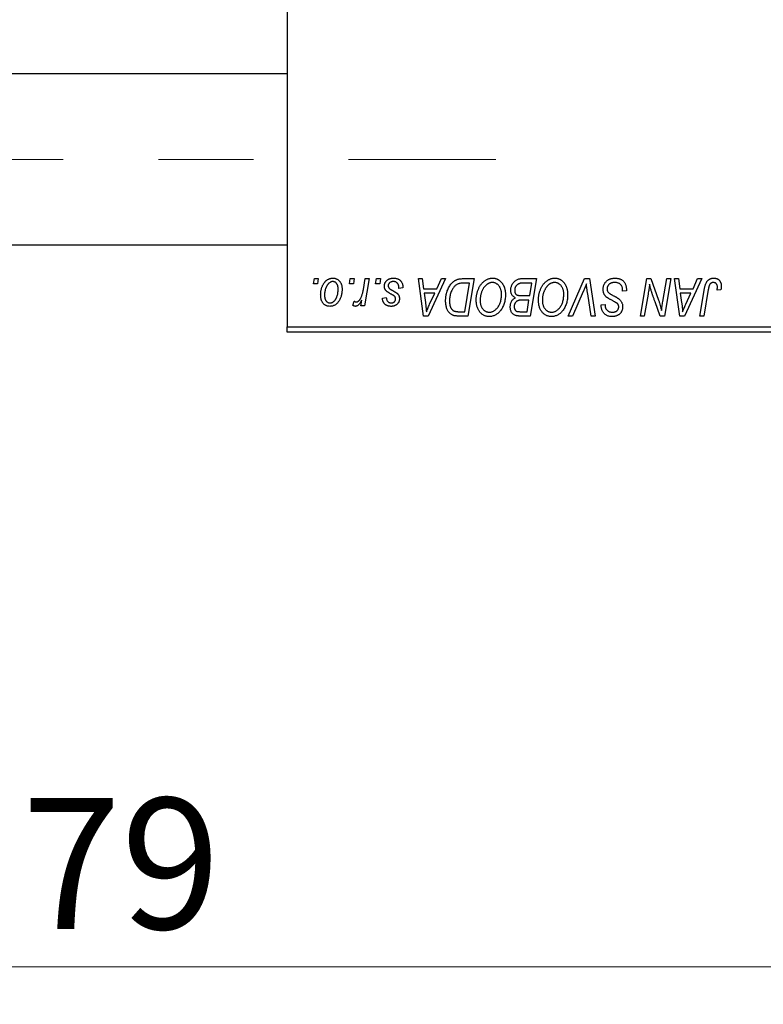
# Model space of a CAD drawing. Units: millimetres. Extents: x 15 to 415, y 5 to 292.
# Drawn here: x 106 to 126, y 170 to 197 of the extents above; entities that cross this region are included whole.
import ezdxf

# ---------------------------------------------------------------- set-up
doc = ezdxf.new("R2010")
doc.units = ezdxf.units.MM
doc.linetypes.add('CENTERX2', pattern=[20.32, 12.7, -2.54, 2.54, -2.54])
doc.styles.add('SLDTEXTSTYLE0', font='TXT', dxfattribs={"width": 0.75})
doc.dimstyles.new('SLDDIMSTYLE1', dxfattribs={"dimtxt": 3.5, "dimasz": 3.302, "dimexe": 0, "dimexo": 0.0625, "dimgap": 0.875, "dimtad": 1, "dimdec": 0, "dimlfac": 3.5, "dimrnd": 1e-09, "dimzin": 12, "dimdsep": 46, "dimtxsty": 'SLDTEXTSTYLE0', "dimsah": 1, "dimcen": 0.09, "dimadec": 0, "dimazin": 3, "dimtfac": 1, "dimtdec": 0, "dimtofl": 0, "dimtmove": 0, "dimatfit": 3, "dimfxl": 1, "dimfrac": 2, "dimtolj": 1, "dimtzin": 12, "dimarcsym": 0})

# ---------------------------------------------------------------- blocks, each defined once
blk = doc.blocks.new('_D_2')
at = {"color": 7, "linetype": 'Continuous', "lineweight": 0}
for p, q in [((81.654, 187.346), (81.654, 170.381)), ((132.797, 187.346), (132.797, 170.381)), ((132.797, 171.381), (81.654, 171.381))]:
    blk.add_line(p, q, dxfattribs=at)
at = {"color": 7, "linetype": 'Continuous', "lineweight": 18}
for points in [[(81.654, 171.381), (84.956, 170.873), (84.956, 171.889)], [(132.797, 171.381), (129.495, 171.889), (129.495, 170.873)]]:
    blk.add_solid(points, dxfattribs=at)
at = {"color": 7, "linetype": 'Continuous', "lineweight": 18, "insert": (103.347, 175.893), "char_height": 3.5, "attachment_point": 1, "style": 'SLDTEXTSTYLE0'}
blk.add_mtext('179', dxfattribs=at)

msp = doc.modelspace()

# ---------------------------------------------------------------- linework, layer by layer
at = {"color": 7, "linetype": 'Continuous', "lineweight": 25}
for p, q in [((113.083, 221.06), (113.083, 188.489)), ((113.083, 195.246), (94.226, 195.246)), ((94.226, 190.674), (113.083, 190.674)), ((113.786, 189.631), (113.81, 189.774)), ((113.81, 189.774), (113.914, 189.774)), ((113.914, 189.774), (113.892, 189.631)), ((114.747, 189.631), (114.771, 189.774)), ((114.771, 189.774), (114.875, 189.774)), ((114.875, 189.774), (114.853, 189.631)), ((115.119, 189.483), (115.172, 189.774)), ((115.277, 189.774), (115.154, 189.047)), ((115.172, 189.774), (115.277, 189.774)), ((115.448, 189.631), (115.472, 189.774)), ((115.472, 189.774), (115.576, 189.774)), ((115.576, 189.774), (115.555, 189.631)), ((116.589, 189.774), (116.693, 189.774)), ((116.726, 188.774), (116.589, 189.774)), ((116.693, 189.774), (116.727, 189.502)), ((117.317, 189.774), (116.853, 188.774)), ((117.082, 189.502), (117.205, 189.774)), ((117.205, 189.774), (117.317, 189.774)), ((117.787, 189.774), (118.083, 189.774)), ((118.083, 189.774), (117.914, 188.774)), ((119.345, 189.774), (119.745, 189.774)), ((119.745, 189.774), (119.576, 188.774)), ((120.59, 188.774), (121.027, 189.774)), ((121.027, 189.774), (121.159, 189.774)), ((121.159, 189.774), (121.312, 188.774)), ((122.518, 188.774), (122.688, 189.774)), ((122.688, 189.774), (122.797, 189.774)), ((122.797, 189.774), (123.005, 189.199)), ((123.118, 189.164), (123.224, 189.774)), ((123.33, 189.774), (123.159, 188.774)), ((123.224, 189.774), (123.33, 189.774)), ((123.433, 189.774), (123.537, 189.774)), ((123.57, 188.774), (123.433, 189.774)), ((123.537, 189.774), (123.571, 189.502)), ((124.161, 189.774), (123.697, 188.774)), ((123.926, 189.502), (124.049, 189.774)), ((124.049, 189.774), (124.161, 189.774)), ((113.892, 189.631), (113.786, 189.631)), ((114.853, 189.631), (114.747, 189.631)), ((115.555, 189.631), (115.448, 189.631)), ((116.174, 189.528), (116.07, 189.515)), ((116.174, 189.541), (116.174, 189.528)), ((116.727, 189.502), (117.082, 189.502)), ((117.958, 189.657), (117.824, 189.657)), ((117.828, 188.891), (117.958, 189.657)), ((119.62, 189.657), (119.425, 189.657)), ((119.563, 189.32), (119.62, 189.657)), ((122.044, 189.437), (122.045, 189.469)), ((123.571, 189.502), (123.926, 189.502)), ((124.107, 188.774), (124.231, 189.507)), ((124.332, 189.482), (124.213, 188.774)), ((124.671, 189.476), (124.567, 189.463)), ((115.049, 189.047), (115.075, 189.197)), ((115.628, 189.255), (115.732, 189.268)), ((116.741, 189.385), (116.777, 189.133)), ((117.025, 189.385), (116.741, 189.385)), ((116.887, 189.088), (117.025, 189.385)), ((119.343, 189.32), (119.563, 189.32)), ((119.543, 189.203), (119.374, 189.203)), ((119.491, 188.891), (119.543, 189.203)), ((120.992, 189.428), (120.702, 188.774)), ((121.207, 188.774), (121.111, 189.37)), ((122.148, 189.449), (122.044, 189.437)), ((122.726, 189.36), (122.624, 188.774)), ((123.585, 189.385), (123.621, 189.133)), ((123.869, 189.385), (123.585, 189.385)), ((123.731, 189.088), (123.869, 189.385)), ((114.836, 189.06), (114.877, 189.174)), ((115.154, 189.047), (115.049, 189.047)), ((121.472, 189.073), (121.576, 189.083)), ((121.472, 189.051), (121.472, 189.073)), ((121.576, 189.083), (121.576, 189.06)), ((123.049, 188.774), (122.913, 189.151)), ((116.853, 188.774), (116.726, 188.774)), ((117.914, 188.774), (117.665, 188.774)), ((117.677, 188.891), (117.828, 188.891)), ((119.313, 188.891), (119.491, 188.891)), ((119.576, 188.774), (119.32, 188.774)), ((120.702, 188.774), (120.59, 188.774)), ((121.312, 188.774), (121.207, 188.774)), ((122.624, 188.774), (122.518, 188.774)), ((123.159, 188.774), (123.049, 188.774)), ((123.697, 188.774), (123.57, 188.774)), ((124.213, 188.774), (124.107, 188.774)), ((113.083, 188.489), (132.797, 188.489)), ((113.083, 188.346), (113.083, 188.489)), ((132.797, 188.346), (113.083, 188.346))]:
    msp.add_line(p, q, dxfattribs=at)
at = {"color": 7, "linetype": 'CENTERX2', "lineweight": 18}
msp.add_line((74.083, 192.96), (118.654, 192.96), dxfattribs=at)
at = {"color": 7, "linetype": 'Continuous', "lineweight": 25}
for points, knots in [([(113.979, 189.338), (113.979, 189.349), (113.98, 189.371), (113.981, 189.403), (113.985, 189.434), (113.99, 189.464), (113.997, 189.494), (114.005, 189.522), (114.014, 189.55), (114.025, 189.577), (114.037, 189.602), (114.05, 189.626), (114.064, 189.648), (114.079, 189.669), (114.095, 189.688), (114.111, 189.705), (114.128, 189.721), (114.147, 189.735), (114.165, 189.747), (114.184, 189.758), (114.204, 189.767), (114.223, 189.774), (114.243, 189.78), (114.263, 189.784), (114.283, 189.787), (114.296, 189.787), (114.303, 189.787)], [0, 0, 0, 0, 0.053887, 0.10621, 0.157124, 0.207438, 0.256513, 0.304544, 0.3521, 0.399235, 0.445357, 0.489432, 0.532172, 0.573359, 0.613262, 0.652067, 0.689972, 0.727452, 0.763934, 0.799438, 0.833881, 0.867766, 0.900909, 0.933965, 0.966924, 1, 1, 1, 1]), ([(114.303, 189.787), (114.312, 189.787), (114.329, 189.787), (114.354, 189.783), (114.378, 189.777), (114.401, 189.768), (114.423, 189.757), (114.444, 189.744), (114.463, 189.728), (114.481, 189.71), (114.497, 189.69), (114.511, 189.667), (114.524, 189.643), (114.533, 189.618), (114.541, 189.59), (114.546, 189.561), (114.55, 189.53), (114.55, 189.508), (114.55, 189.498)], [0, 0, 0, 0, 0.061665, 0.120569, 0.178262, 0.235385, 0.291755, 0.34827, 0.406514, 0.466491, 0.52747, 0.588852, 0.650942, 0.715444, 0.781773, 0.85073, 0.923674, 1, 1, 1, 1]), ([(115.68, 189.577), (115.68, 189.584), (115.681, 189.598), (115.684, 189.618), (115.689, 189.638), (115.696, 189.657), (115.705, 189.676), (115.717, 189.693), (115.73, 189.71), (115.745, 189.726), (115.762, 189.74), (115.781, 189.753), (115.801, 189.763), (115.823, 189.772), (115.846, 189.779), (115.871, 189.784), (115.898, 189.787), (115.916, 189.787), (115.926, 189.787)], [0, 0, 0, 0, 0.058852, 0.116018, 0.1721, 0.227732, 0.284067, 0.34122, 0.399802, 0.460384, 0.522324, 0.584436, 0.647043, 0.712334, 0.779316, 0.848929, 0.922688, 1, 1, 1, 1]), ([(115.926, 189.787), (115.935, 189.787), (115.953, 189.787), (115.98, 189.784), (116.005, 189.779), (116.029, 189.772), (116.051, 189.763), (116.072, 189.751), (116.091, 189.738), (116.108, 189.723), (116.123, 189.706), (116.137, 189.687), (116.148, 189.667), (116.158, 189.645), (116.165, 189.621), (116.17, 189.596), (116.173, 189.569), (116.174, 189.55), (116.174, 189.541)], [0, 0, 0, 0, 0.071079, 0.13897, 0.203112, 0.264885, 0.325148, 0.383471, 0.441163, 0.499092, 0.556603, 0.614764, 0.673335, 0.732854, 0.795263, 0.860009, 0.927899, 1, 1, 1, 1]), ([(117.317, 189.184), (117.317, 189.196), (117.317, 189.219), (117.319, 189.254), (117.323, 189.289), (117.327, 189.322), (117.334, 189.355), (117.342, 189.386), (117.35, 189.417), (117.364, 189.457), (117.384, 189.503), (117.41, 189.555), (117.439, 189.601), (117.466, 189.636), (117.489, 189.661), (117.506, 189.678), (117.524, 189.694), (117.543, 189.708), (117.563, 189.721), (117.583, 189.732), (117.604, 189.742), (117.619, 189.748), (117.626, 189.75)], [0, 0, 0, 0, 0.052452, 0.103815, 0.153847, 0.203251, 0.25154, 0.299114, 0.346, 0.392481, 0.482122, 0.566403, 0.646146, 0.722004, 0.758498, 0.794325, 0.82942, 0.864146, 0.898169, 0.931984, 0.966048, 1, 1, 1, 1]), ([(117.626, 189.75), (117.638, 189.754), (117.662, 189.762), (117.701, 189.769), (117.743, 189.774), (117.772, 189.774), (117.787, 189.774)], [0, 0, 0, 0, 0.224825, 0.465733, 0.72357, 1, 1, 1, 1]), ([(118.135, 189.207), (118.135, 189.22), (118.135, 189.248), (118.138, 189.289), (118.144, 189.328), (118.151, 189.367), (118.16, 189.405), (118.171, 189.442), (118.184, 189.478), (118.199, 189.512), (118.216, 189.545), (118.234, 189.576), (118.252, 189.605), (118.272, 189.632), (118.293, 189.657), (118.315, 189.68), (118.338, 189.7), (118.363, 189.718), (118.387, 189.735), (118.413, 189.749), (118.438, 189.761), (118.464, 189.77), (118.49, 189.778), (118.517, 189.783), (118.544, 189.787), (118.562, 189.787), (118.571, 189.787)], [0, 0, 0, 0, 0.0517953, 0.102706, 0.1523632, 0.2014102, 0.2497463, 0.2974554, 0.3448452, 0.392009, 0.4383223, 0.482904, 0.5259903, 0.5675157, 0.6078447, 0.6469628, 0.6854328, 0.7231188, 0.76018, 0.796023, 0.8308293, 0.8653587, 0.8990132, 0.9327973, 0.9663825, 1, 1, 1, 1]), ([(118.571, 189.787), (118.578, 189.787), (118.594, 189.787), (118.617, 189.785), (118.639, 189.78), (118.661, 189.775), (118.682, 189.768), (118.702, 189.759), (118.722, 189.749), (118.742, 189.737), (118.76, 189.724), (118.778, 189.709), (118.795, 189.692), (118.811, 189.674), (118.826, 189.654), (118.84, 189.633), (118.853, 189.61), (118.866, 189.586), (118.877, 189.56), (118.887, 189.533), (118.896, 189.506), (118.902, 189.477), (118.907, 189.448), (118.911, 189.418), (118.914, 189.386), (118.914, 189.365), (118.914, 189.355)], [0, 0, 0, 0, 0.037871, 0.075237, 0.11171, 0.148029, 0.183728, 0.219856, 0.256064, 0.292697, 0.329695, 0.367325, 0.405491, 0.444657, 0.485073, 0.526789, 0.569693, 0.61444, 0.660121, 0.706461, 0.752896, 0.800235, 0.848718, 0.897827, 0.948312, 1, 1, 1, 1]), ([(119.057, 189.463), (119.057, 189.477), (119.058, 189.505), (119.066, 189.546), (119.079, 189.585), (119.098, 189.623), (119.119, 189.658), (119.145, 189.689), (119.173, 189.715), (119.203, 189.737), (119.236, 189.753), (119.271, 189.766), (119.307, 189.773), (119.332, 189.774), (119.345, 189.774)], [0, 0, 0, 0, 0.088578, 0.176365, 0.264048, 0.353928, 0.442467, 0.526724, 0.607259, 0.686569, 0.765062, 0.842252, 0.920056, 1, 1, 1, 1]), ([(119.797, 189.207), (119.797, 189.22), (119.798, 189.248), (119.801, 189.289), (119.806, 189.328), (119.813, 189.367), (119.822, 189.405), (119.833, 189.442), (119.846, 189.478), (119.862, 189.512), (119.878, 189.545), (119.896, 189.576), (119.915, 189.605), (119.935, 189.632), (119.956, 189.657), (119.978, 189.68), (120.001, 189.7), (120.025, 189.718), (120.05, 189.735), (120.075, 189.749), (120.101, 189.761), (120.126, 189.77), (120.153, 189.778), (120.179, 189.783), (120.206, 189.787), (120.224, 189.787), (120.233, 189.787)], [0, 0, 0, 0, 0.0517953, 0.102706, 0.1523632, 0.2014102, 0.2497463, 0.2974554, 0.3448452, 0.392009, 0.4383223, 0.482904, 0.5259903, 0.5675157, 0.6078447, 0.6469628, 0.6854328, 0.7231188, 0.76018, 0.796023, 0.8308293, 0.8653587, 0.8990132, 0.9327973, 0.9663825, 1, 1, 1, 1]), ([(120.233, 189.787), (120.241, 189.787), (120.256, 189.787), (120.279, 189.785), (120.301, 189.78), (120.323, 189.775), (120.344, 189.768), (120.365, 189.759), (120.385, 189.749), (120.404, 189.737), (120.422, 189.724), (120.44, 189.709), (120.457, 189.692), (120.473, 189.674), (120.488, 189.654), (120.503, 189.633), (120.516, 189.61), (120.528, 189.586), (120.54, 189.56), (120.549, 189.533), (120.558, 189.506), (120.564, 189.477), (120.57, 189.448), (120.574, 189.418), (120.576, 189.386), (120.576, 189.365), (120.576, 189.355)], [0, 0, 0, 0, 0.037871, 0.075237, 0.11171, 0.148029, 0.183728, 0.219856, 0.256064, 0.292697, 0.329695, 0.367325, 0.405491, 0.444657, 0.485073, 0.526789, 0.569693, 0.61444, 0.660121, 0.706461, 0.752896, 0.800235, 0.848718, 0.897827, 0.948312, 1, 1, 1, 1]), ([(121.524, 189.493), (121.525, 189.504), (121.525, 189.524), (121.529, 189.554), (121.536, 189.582), (121.546, 189.609), (121.558, 189.635), (121.573, 189.659), (121.591, 189.682), (121.611, 189.704), (121.633, 189.723), (121.657, 189.741), (121.684, 189.755), (121.711, 189.767), (121.741, 189.776), (121.772, 189.782), (121.804, 189.787), (121.827, 189.787), (121.838, 189.787)], [0, 0, 0, 0, 0.064063, 0.126107, 0.186256, 0.245249, 0.304005, 0.363142, 0.423185, 0.484539, 0.546603, 0.607929, 0.669556, 0.731585, 0.795104, 0.860914, 0.928802, 1, 1, 1, 1]), ([(121.838, 189.787), (121.85, 189.787), (121.874, 189.787), (121.909, 189.783), (121.941, 189.776), (121.971, 189.767), (121.999, 189.756), (122.025, 189.742), (122.048, 189.725), (122.069, 189.706), (122.088, 189.684), (122.104, 189.659), (122.117, 189.631), (122.128, 189.6), (122.137, 189.566), (122.143, 189.53), (122.147, 189.49), (122.148, 189.463), (122.148, 189.449)], [0, 0, 0, 0, 0.069813, 0.135756, 0.198279, 0.257801, 0.314499, 0.369728, 0.423862, 0.477334, 0.531777, 0.587807, 0.646597, 0.708548, 0.77428, 0.844627, 0.919771, 1, 1, 1, 1]), ([(124.231, 189.507), (124.233, 189.52), (124.238, 189.543), (124.246, 189.577), (124.256, 189.609), (124.266, 189.637), (124.277, 189.663), (124.29, 189.686), (124.304, 189.706), (124.319, 189.724), (124.335, 189.739), (124.352, 189.752), (124.37, 189.763), (124.389, 189.772), (124.409, 189.779), (124.431, 189.784), (124.453, 189.787), (124.468, 189.787), (124.476, 189.787)], [0, 0, 0, 0, 0.091113, 0.17658, 0.255685, 0.329789, 0.398138, 0.462079, 0.521438, 0.576814, 0.630312, 0.682206, 0.733234, 0.78474, 0.836474, 0.889225, 0.943604, 1, 1, 1, 1]), ([(124.476, 189.787), (124.483, 189.787), (124.499, 189.787), (124.521, 189.784), (124.541, 189.78), (124.561, 189.774), (124.579, 189.766), (124.596, 189.756), (124.612, 189.745), (124.626, 189.732), (124.639, 189.717), (124.65, 189.701), (124.659, 189.682), (124.667, 189.662), (124.673, 189.641), (124.677, 189.618), (124.68, 189.593), (124.68, 189.576), (124.68, 189.567)], [0, 0, 0, 0, 0.06813, 0.132536, 0.194316, 0.253693, 0.311225, 0.367699, 0.424071, 0.480227, 0.536872, 0.594511, 0.653828, 0.716061, 0.781127, 0.84976, 0.922402, 1, 1, 1, 1]), ([(114.302, 189.696), (114.294, 189.696), (114.277, 189.695), (114.252, 189.687), (114.228, 189.674), (114.208, 189.66), (114.192, 189.646), (114.181, 189.634), (114.169, 189.62), (114.158, 189.604), (114.148, 189.587), (114.138, 189.568), (114.128, 189.547), (114.116, 189.518), (114.103, 189.48), (114.091, 189.433), (114.084, 189.386), (114.083, 189.354), (114.083, 189.338)], [0, 0, 0, 0, 0.053425, 0.109478, 0.169112, 0.234618, 0.269752, 0.306737, 0.345761, 0.387171, 0.431313, 0.477881, 0.527419, 0.57983, 0.686161, 0.791027, 0.895339, 1, 1, 1, 1]), ([(114.55, 189.498), (114.55, 189.482), (114.55, 189.45), (114.545, 189.404), (114.538, 189.36), (114.529, 189.318), (114.516, 189.278), (114.501, 189.239), (114.482, 189.203), (114.462, 189.168), (114.438, 189.137), (114.413, 189.109), (114.386, 189.086), (114.357, 189.067), (114.326, 189.052), (114.293, 189.042), (114.258, 189.035), (114.234, 189.034), (114.221, 189.034)], [0, 0, 0, 0, 0.075361, 0.148117, 0.218524, 0.286637, 0.35345, 0.41845, 0.482958, 0.546673, 0.608539, 0.667297, 0.723239, 0.777918, 0.831968, 0.886506, 0.942213, 1, 1, 1, 1]), ([(114.226, 189.125), (114.235, 189.125), (114.252, 189.126), (114.279, 189.134), (114.304, 189.147), (114.325, 189.161), (114.341, 189.175), (114.353, 189.187), (114.364, 189.201), (114.375, 189.216), (114.385, 189.234), (114.395, 189.252), (114.404, 189.272), (114.416, 189.302), (114.428, 189.34), (114.439, 189.387), (114.445, 189.436), (114.446, 189.47), (114.446, 189.486)], [0, 0, 0, 0, 0.056577, 0.114643, 0.175384, 0.24079, 0.275462, 0.31222, 0.350413, 0.390876, 0.43379, 0.479106, 0.526596, 0.57736, 0.681625, 0.785879, 0.892047, 1, 1, 1, 1]), ([(114.446, 189.486), (114.446, 189.495), (114.446, 189.511), (114.444, 189.535), (114.441, 189.557), (114.437, 189.577), (114.431, 189.596), (114.424, 189.614), (114.415, 189.629), (114.405, 189.643), (114.395, 189.656), (114.384, 189.667), (114.372, 189.676), (114.359, 189.683), (114.346, 189.689), (114.332, 189.693), (114.317, 189.696), (114.307, 189.696), (114.302, 189.696)], [0, 0, 0, 0, 0.088184, 0.17167, 0.249291, 0.322782, 0.392041, 0.457395, 0.519415, 0.579174, 0.636161, 0.690979, 0.74317, 0.794502, 0.844819, 0.895417, 0.947312, 1, 1, 1, 1]), ([(114.93, 189.151), (114.934, 189.151), (114.943, 189.152), (114.956, 189.155), (114.97, 189.161), (114.983, 189.169), (114.996, 189.18), (115.009, 189.192), (115.022, 189.207), (115.035, 189.225), (115.048, 189.245), (115.059, 189.269), (115.071, 189.296), (115.082, 189.327), (115.092, 189.361), (115.102, 189.399), (115.111, 189.44), (115.116, 189.469), (115.119, 189.483)], [0, 0, 0, 0, 0.032057, 0.065563, 0.1004, 0.138203, 0.179014, 0.223451, 0.271866, 0.324928, 0.383448, 0.448795, 0.520957, 0.601401, 0.688814, 0.784611, 0.888305, 1, 1, 1, 1]), ([(115.733, 189.445), (115.728, 189.449), (115.72, 189.458), (115.709, 189.473), (115.701, 189.488), (115.693, 189.505), (115.687, 189.521), (115.683, 189.539), (115.681, 189.558), (115.68, 189.57), (115.68, 189.577)], [0, 0, 0, 0, 0.127256, 0.25168, 0.373898, 0.494721, 0.617081, 0.741318, 0.869061, 1, 1, 1, 1]), ([(115.921, 189.696), (115.911, 189.696), (115.892, 189.695), (115.865, 189.689), (115.841, 189.68), (115.821, 189.666), (115.804, 189.649), (115.793, 189.63), (115.785, 189.608), (115.785, 189.593), (115.784, 189.585)], [0, 0, 0, 0, 0.151123, 0.288739, 0.416554, 0.539742, 0.656529, 0.769283, 0.881509, 1, 1, 1, 1]), ([(115.784, 189.585), (115.784, 189.579), (115.785, 189.568), (115.789, 189.551), (115.796, 189.536), (115.803, 189.526), (115.806, 189.521)], [0, 0, 0, 0, 0.251172, 0.496894, 0.743788, 1, 1, 1, 1]), ([(115.806, 189.521), (115.808, 189.519), (115.812, 189.514), (115.821, 189.506), (115.831, 189.498), (115.842, 189.49), (115.856, 189.481), (115.871, 189.472), (115.887, 189.462), (115.899, 189.456), (115.906, 189.453)], [0, 0, 0, 0, 0.080283, 0.171103, 0.276532, 0.393564, 0.524392, 0.668749, 0.827732, 1, 1, 1, 1]), ([(115.906, 189.453), (115.913, 189.449), (115.926, 189.442), (115.946, 189.431), (115.963, 189.421), (115.979, 189.412), (115.993, 189.403), (116.004, 189.395), (116.014, 189.388), (116.025, 189.379), (116.037, 189.368), (116.048, 189.354), (116.059, 189.338), (116.067, 189.321), (116.074, 189.302), (116.079, 189.283), (116.082, 189.262), (116.083, 189.248), (116.083, 189.241)], [0, 0, 0, 0, 0.081881, 0.157335, 0.225441, 0.287158, 0.342152, 0.390244, 0.432081, 0.467328, 0.530587, 0.593669, 0.657793, 0.72303, 0.789229, 0.856822, 0.926983, 1, 1, 1, 1]), ([(116.07, 189.515), (116.07, 189.522), (116.07, 189.536), (116.068, 189.557), (116.065, 189.576), (116.061, 189.594), (116.055, 189.611), (116.048, 189.626), (116.04, 189.639), (116.031, 189.651), (116.02, 189.662), (116.009, 189.671), (115.996, 189.679), (115.983, 189.685), (115.969, 189.69), (115.953, 189.694), (115.937, 189.696), (115.926, 189.696), (115.921, 189.696)], [0, 0, 0, 0, 0.082639, 0.160258, 0.233163, 0.301743, 0.365992, 0.427724, 0.486224, 0.542935, 0.59868, 0.653614, 0.708092, 0.762681, 0.819025, 0.876581, 0.937043, 1, 1, 1, 1]), ([(117.824, 189.657), (117.809, 189.657), (117.78, 189.657), (117.739, 189.653), (117.701, 189.647), (117.666, 189.639), (117.633, 189.627), (117.603, 189.61), (117.574, 189.589), (117.547, 189.563), (117.522, 189.532), (117.499, 189.495), (117.477, 189.453), (117.457, 189.406), (117.441, 189.354), (117.429, 189.298), (117.422, 189.239), (117.421, 189.198), (117.421, 189.177)], [0, 0, 0, 0, 0.062915, 0.120932, 0.174541, 0.224149, 0.271664, 0.31946, 0.368868, 0.420564, 0.475738, 0.536011, 0.602025, 0.674156, 0.750579, 0.829645, 0.912679, 1, 1, 1, 1]), ([(118.563, 189.67), (118.557, 189.67), (118.544, 189.67), (118.525, 189.667), (118.506, 189.663), (118.487, 189.657), (118.469, 189.649), (118.45, 189.64), (118.432, 189.629), (118.413, 189.617), (118.395, 189.602), (118.378, 189.586), (118.361, 189.567), (118.345, 189.547), (118.33, 189.525), (118.316, 189.501), (118.302, 189.475), (118.289, 189.447), (118.277, 189.418), (118.267, 189.388), (118.258, 189.358), (118.251, 189.327), (118.246, 189.295), (118.242, 189.262), (118.239, 189.229), (118.239, 189.207), (118.239, 189.196)], [0, 0, 0, 0, 0.030176, 0.060293, 0.090803, 0.121741, 0.153666, 0.186656, 0.220594, 0.25591, 0.292425, 0.329862, 0.368912, 0.409588, 0.452023, 0.496192, 0.542678, 0.591467, 0.641257, 0.690858, 0.741213, 0.791552, 0.842645, 0.894004, 0.946744, 1, 1, 1, 1]), ([(118.81, 189.36), (118.81, 189.371), (118.809, 189.394), (118.806, 189.427), (118.8, 189.458), (118.792, 189.487), (118.782, 189.514), (118.769, 189.54), (118.754, 189.564), (118.737, 189.586), (118.719, 189.606), (118.699, 189.623), (118.678, 189.638), (118.657, 189.65), (118.635, 189.659), (118.612, 189.666), (118.588, 189.669), (118.571, 189.67), (118.563, 189.67)], [0, 0, 0, 0, 0.078033, 0.152299, 0.22365, 0.292087, 0.357858, 0.42248, 0.486131, 0.549178, 0.610839, 0.669701, 0.726227, 0.781477, 0.835572, 0.889574, 0.944401, 1, 1, 1, 1]), ([(119.182, 189.261), (119.172, 189.266), (119.153, 189.275), (119.128, 189.293), (119.106, 189.314), (119.088, 189.338), (119.074, 189.366), (119.064, 189.396), (119.058, 189.429), (119.057, 189.451), (119.057, 189.463)], [0, 0, 0, 0, 0.126608, 0.247435, 0.365969, 0.484667, 0.605544, 0.729814, 0.860223, 1, 1, 1, 1]), ([(119.323, 189.652), (119.315, 189.65), (119.301, 189.647), (119.28, 189.64), (119.26, 189.632), (119.241, 189.621), (119.224, 189.609), (119.209, 189.593), (119.195, 189.575), (119.183, 189.555), (119.173, 189.533), (119.166, 189.51), (119.162, 189.485), (119.161, 189.469), (119.161, 189.46)], [0, 0, 0, 0, 0.0844041, 0.1647797, 0.2435569, 0.3199881, 0.3960936, 0.4739402, 0.5550729, 0.6418717, 0.7308445, 0.8189541, 0.9082363, 1, 1, 1, 1]), ([(119.161, 189.46), (119.161, 189.454), (119.161, 189.443), (119.163, 189.426), (119.166, 189.411), (119.171, 189.397), (119.176, 189.384), (119.183, 189.372), (119.191, 189.362), (119.201, 189.353), (119.212, 189.345), (119.225, 189.338), (119.24, 189.332), (119.257, 189.328), (119.276, 189.324), (119.296, 189.321), (119.319, 189.32), (119.335, 189.32), (119.343, 189.32)], [0, 0, 0, 0, 0.066266, 0.129062, 0.187439, 0.242568, 0.294745, 0.345267, 0.394489, 0.443474, 0.49418, 0.548994, 0.609496, 0.674326, 0.745687, 0.82396, 0.908624, 1, 1, 1, 1]), ([(119.425, 189.657), (119.419, 189.657), (119.407, 189.658), (119.391, 189.657), (119.375, 189.657), (119.362, 189.656), (119.35, 189.655), (119.339, 189.654), (119.331, 189.654), (119.325, 189.653), (119.323, 189.652)], [0, 0, 0, 0, 0.1797516, 0.3437484, 0.4919479, 0.6243514, 0.7411612, 0.8423841, 0.9298563, 1, 1, 1, 1]), ([(120.226, 189.67), (120.219, 189.67), (120.206, 189.67), (120.187, 189.667), (120.169, 189.663), (120.15, 189.657), (120.131, 189.649), (120.112, 189.64), (120.094, 189.629), (120.075, 189.617), (120.057, 189.602), (120.04, 189.586), (120.023, 189.567), (120.008, 189.547), (119.992, 189.525), (119.978, 189.501), (119.964, 189.475), (119.951, 189.447), (119.94, 189.418), (119.929, 189.388), (119.92, 189.358), (119.913, 189.327), (119.908, 189.295), (119.904, 189.262), (119.901, 189.229), (119.901, 189.207), (119.901, 189.196)], [0, 0, 0, 0, 0.0301757, 0.0602933, 0.0908029, 0.121741, 0.1536659, 0.1866556, 0.2205936, 0.2559101, 0.2924251, 0.3298624, 0.3689122, 0.4095877, 0.4520232, 0.4961917, 0.5426783, 0.5914669, 0.6412571, 0.690858, 0.7412132, 0.7915521, 0.8426455, 0.8940039, 0.9467438, 1, 1, 1, 1]), ([(120.472, 189.36), (120.472, 189.371), (120.472, 189.394), (120.468, 189.427), (120.463, 189.458), (120.455, 189.487), (120.444, 189.514), (120.431, 189.54), (120.417, 189.564), (120.399, 189.586), (120.381, 189.606), (120.361, 189.623), (120.341, 189.638), (120.319, 189.65), (120.297, 189.659), (120.274, 189.666), (120.25, 189.669), (120.234, 189.67), (120.226, 189.67)], [0, 0, 0, 0, 0.078033, 0.152299, 0.22365, 0.292087, 0.357858, 0.42248, 0.486131, 0.549178, 0.610839, 0.669701, 0.726227, 0.781477, 0.835572, 0.889574, 0.944401, 1, 1, 1, 1]), ([(121.076, 189.631), (121.072, 189.621), (121.064, 189.6), (121.052, 189.57), (121.04, 189.542), (121.029, 189.516), (121.019, 189.492), (121.009, 189.469), (121.001, 189.448), (120.995, 189.435), (120.992, 189.428)], [0, 0, 0, 0, 0.155139, 0.301202, 0.438884, 0.568691, 0.688567, 0.80093, 0.905061, 1, 1, 1, 1]), ([(121.111, 189.37), (121.109, 189.383), (121.105, 189.409), (121.099, 189.446), (121.094, 189.482), (121.089, 189.516), (121.085, 189.547), (121.081, 189.577), (121.079, 189.605), (121.077, 189.623), (121.076, 189.631)], [0, 0, 0, 0, 0.151929, 0.2959, 0.432574, 0.56142, 0.682341, 0.796113, 0.901992, 1, 1, 1, 1]), ([(121.722, 189.214), (121.714, 189.218), (121.698, 189.227), (121.676, 189.239), (121.655, 189.251), (121.638, 189.262), (121.622, 189.273), (121.609, 189.283), (121.598, 189.292), (121.586, 189.305), (121.574, 189.32), (121.561, 189.34), (121.55, 189.362), (121.541, 189.385), (121.534, 189.41), (121.528, 189.437), (121.525, 189.465), (121.525, 189.484), (121.524, 189.493)], [0, 0, 0, 0, 0.075997, 0.145862, 0.209346, 0.266593, 0.318313, 0.363687, 0.403716, 0.437756, 0.501182, 0.565346, 0.631167, 0.699697, 0.770608, 0.843961, 0.920277, 1, 1, 1, 1]), ([(121.831, 189.67), (121.824, 189.67), (121.809, 189.67), (121.787, 189.668), (121.767, 189.664), (121.747, 189.659), (121.73, 189.652), (121.713, 189.644), (121.697, 189.634), (121.683, 189.623), (121.67, 189.61), (121.659, 189.597), (121.649, 189.583), (121.642, 189.569), (121.636, 189.553), (121.631, 189.537), (121.629, 189.52), (121.628, 189.509), (121.628, 189.503)], [0, 0, 0, 0, 0.077104, 0.151107, 0.221012, 0.288111, 0.353658, 0.416427, 0.478853, 0.540527, 0.600859, 0.658915, 0.715398, 0.771409, 0.826731, 0.88297, 0.940769, 1, 1, 1, 1]), ([(121.628, 189.503), (121.629, 189.495), (121.629, 189.479), (121.634, 189.456), (121.643, 189.435), (121.651, 189.422), (121.655, 189.416)], [0, 0, 0, 0, 0.262351, 0.512683, 0.755331, 1, 1, 1, 1]), ([(122.017, 189.584), (122.014, 189.59), (122.006, 189.603), (121.99, 189.619), (121.97, 189.634), (121.948, 189.647), (121.922, 189.658), (121.894, 189.665), (121.863, 189.67), (121.842, 189.67), (121.831, 189.67)], [0, 0, 0, 0, 0.101633, 0.207178, 0.319002, 0.440827, 0.569558, 0.70449, 0.847807, 1, 1, 1, 1]), ([(122.045, 189.469), (122.044, 189.479), (122.044, 189.5), (122.038, 189.53), (122.03, 189.558), (122.022, 189.575), (122.017, 189.584)], [0, 0, 0, 0, 0.263644, 0.515552, 0.760584, 1, 1, 1, 1]), ([(122.763, 189.623), (122.758, 189.579), (122.746, 189.492), (122.733, 189.404), (122.726, 189.36)], [0, 0, 0, 0, 0.496159, 1, 1, 1, 1]), ([(122.816, 189.427), (122.812, 189.441), (122.803, 189.47), (122.79, 189.516), (122.777, 189.568), (122.768, 189.604), (122.763, 189.623)], [0, 0, 0, 0, 0.212177, 0.448901, 0.711491, 1, 1, 1, 1]), ([(124.469, 189.67), (124.464, 189.67), (124.453, 189.67), (124.437, 189.667), (124.422, 189.662), (124.408, 189.655), (124.395, 189.645), (124.383, 189.634), (124.373, 189.62), (124.365, 189.607), (124.36, 189.595), (124.356, 189.584), (124.352, 189.571), (124.348, 189.557), (124.344, 189.541), (124.34, 189.523), (124.336, 189.503), (124.334, 189.489), (124.332, 189.482)], [0, 0, 0, 0, 0.0631847, 0.1250225, 0.1851019, 0.2460898, 0.3071185, 0.3701259, 0.4358745, 0.5065775, 0.5457221, 0.5911145, 0.6432179, 0.7013632, 0.7663657, 0.8373319, 0.9152472, 1, 1, 1, 1]), ([(124.576, 189.55), (124.576, 189.559), (124.576, 189.576), (124.57, 189.6), (124.56, 189.621), (124.547, 189.639), (124.531, 189.653), (124.512, 189.663), (124.491, 189.669), (124.477, 189.67), (124.469, 189.67)], [0, 0, 0, 0, 0.148499, 0.282516, 0.407163, 0.526583, 0.643429, 0.756607, 0.874737, 1, 1, 1, 1]), ([(124.567, 189.463), (124.568, 189.472), (124.571, 189.489), (124.574, 189.512), (124.576, 189.532), (124.576, 189.544), (124.576, 189.55)], [0, 0, 0, 0, 0.314016, 0.58682, 0.814658, 1, 1, 1, 1]), ([(124.68, 189.567), (124.68, 189.551), (124.679, 189.521), (124.674, 189.491), (124.671, 189.476)], [0, 0, 0, 0, 0.500764, 1, 1, 1, 1]), ([(114.221, 189.034), (114.213, 189.034), (114.196, 189.035), (114.171, 189.038), (114.148, 189.045), (114.125, 189.053), (114.104, 189.065), (114.084, 189.078), (114.065, 189.094), (114.047, 189.113), (114.031, 189.134), (114.017, 189.157), (114.005, 189.182), (113.996, 189.209), (113.988, 189.238), (113.983, 189.27), (113.979, 189.303), (113.979, 189.326), (113.979, 189.338)], [0, 0, 0, 0, 0.058956, 0.115682, 0.17136, 0.22596, 0.280514, 0.335946, 0.392529, 0.450909, 0.511101, 0.572496, 0.635556, 0.700966, 0.769909, 0.842409, 0.918818, 1, 1, 1, 1]), ([(114.083, 189.338), (114.083, 189.329), (114.083, 189.313), (114.085, 189.289), (114.088, 189.267), (114.093, 189.246), (114.098, 189.227), (114.106, 189.209), (114.114, 189.193), (114.124, 189.179), (114.134, 189.166), (114.146, 189.155), (114.157, 189.146), (114.17, 189.138), (114.183, 189.132), (114.197, 189.128), (114.211, 189.125), (114.221, 189.125), (114.226, 189.125)], [0, 0, 0, 0, 0.088579, 0.171767, 0.249812, 0.323733, 0.393217, 0.458994, 0.52142, 0.582134, 0.639459, 0.694571, 0.747013, 0.798162, 0.848236, 0.89777, 0.948207, 1, 1, 1, 1]), ([(115.075, 189.197), (115.068, 189.185), (115.055, 189.16), (115.034, 189.127), (115.014, 189.098), (114.992, 189.075), (114.971, 189.057), (114.95, 189.044), (114.928, 189.036), (114.914, 189.035), (114.907, 189.034)], [0, 0, 0, 0, 0.1784707, 0.3379891, 0.48161, 0.6086632, 0.7213718, 0.8219672, 0.9132903, 1, 1, 1, 1]), ([(115.865, 189.034), (115.856, 189.034), (115.839, 189.034), (115.814, 189.037), (115.79, 189.042), (115.768, 189.048), (115.747, 189.056), (115.728, 189.066), (115.71, 189.078), (115.694, 189.092), (115.679, 189.107), (115.666, 189.124), (115.655, 189.142), (115.646, 189.162), (115.638, 189.183), (115.633, 189.206), (115.63, 189.23), (115.629, 189.246), (115.628, 189.255)], [0, 0, 0, 0, 0.07225, 0.141018, 0.206059, 0.269164, 0.330027, 0.389406, 0.447953, 0.506347, 0.564487, 0.622371, 0.680199, 0.739599, 0.800735, 0.864194, 0.93042, 1, 1, 1, 1]), ([(115.732, 189.268), (115.733, 189.257), (115.734, 189.236), (115.742, 189.208), (115.754, 189.182), (115.77, 189.162), (115.79, 189.145), (115.814, 189.133), (115.841, 189.126), (115.86, 189.125), (115.87, 189.125)], [0, 0, 0, 0, 0.145058, 0.276504, 0.398306, 0.515263, 0.630097, 0.745793, 0.868001, 1, 1, 1, 1]), ([(115.883, 189.349), (115.874, 189.353), (115.856, 189.363), (115.831, 189.377), (115.808, 189.39), (115.788, 189.403), (115.771, 189.414), (115.756, 189.425), (115.743, 189.435), (115.736, 189.441), (115.733, 189.445)], [0, 0, 0, 0, 0.175104, 0.336641, 0.483545, 0.615462, 0.732507, 0.835766, 0.924528, 1, 1, 1, 1]), ([(116.083, 189.241), (116.083, 189.234), (116.082, 189.219), (116.08, 189.198), (116.075, 189.178), (116.068, 189.159), (116.06, 189.14), (116.049, 189.123), (116.037, 189.107), (116.023, 189.092), (116.007, 189.078), (115.991, 189.066), (115.973, 189.056), (115.953, 189.048), (115.933, 189.042), (115.911, 189.037), (115.888, 189.034), (115.873, 189.034), (115.865, 189.034)], [0, 0, 0, 0, 0.065575, 0.128562, 0.189782, 0.249457, 0.3086, 0.367348, 0.427807, 0.488612, 0.549953, 0.611151, 0.671683, 0.733076, 0.796748, 0.861808, 0.929045, 1, 1, 1, 1]), ([(115.87, 189.125), (115.878, 189.125), (115.893, 189.126), (115.914, 189.132), (115.933, 189.141), (115.949, 189.155), (115.962, 189.17), (115.972, 189.187), (115.978, 189.206), (115.979, 189.219), (115.979, 189.225)], [0, 0, 0, 0, 0.140825, 0.27227, 0.398399, 0.525337, 0.650227, 0.768763, 0.882486, 1, 1, 1, 1]), ([(115.969, 189.284), (115.967, 189.286), (115.965, 189.291), (115.959, 189.298), (115.951, 189.305), (115.942, 189.313), (115.93, 189.321), (115.916, 189.33), (115.9, 189.339), (115.889, 189.345), (115.883, 189.349)], [0, 0, 0, 0, 0.06849, 0.150949, 0.248595, 0.363966, 0.496464, 0.644974, 0.813896, 1, 1, 1, 1]), ([(115.979, 189.225), (115.979, 189.231), (115.979, 189.241), (115.977, 189.257), (115.974, 189.271), (115.97, 189.28), (115.969, 189.284)], [0, 0, 0, 0, 0.276974, 0.532375, 0.7747519, 1, 1, 1, 1]), ([(118.48, 188.761), (118.468, 188.762), (118.444, 188.762), (118.41, 188.768), (118.376, 188.777), (118.345, 188.79), (118.315, 188.807), (118.286, 188.827), (118.259, 188.851), (118.233, 188.879), (118.21, 188.91), (118.19, 188.944), (118.173, 188.981), (118.159, 189.02), (118.148, 189.063), (118.14, 189.108), (118.136, 189.156), (118.135, 189.19), (118.135, 189.207)], [0, 0, 0, 0, 0.057263, 0.112568, 0.166985, 0.220742, 0.275104, 0.330458, 0.387584, 0.447151, 0.508197, 0.570573, 0.634393, 0.700852, 0.770128, 0.84281, 0.919314, 1, 1, 1, 1]), ([(118.239, 189.196), (118.239, 189.184), (118.239, 189.16), (118.243, 189.126), (118.248, 189.094), (118.256, 189.064), (118.266, 189.036), (118.279, 189.009), (118.293, 188.985), (118.31, 188.963), (118.328, 188.943), (118.348, 188.926), (118.368, 188.911), (118.389, 188.899), (118.411, 188.89), (118.435, 188.883), (118.459, 188.879), (118.475, 188.878), (118.484, 188.878)], [0, 0, 0, 0, 0.080233, 0.156686, 0.228935, 0.298158, 0.36508, 0.429725, 0.492502, 0.554569, 0.615156, 0.672906, 0.72873, 0.782677, 0.836275, 0.890041, 0.944187, 1, 1, 1, 1]), ([(118.695, 188.989), (118.705, 189.001), (118.723, 189.024), (118.746, 189.063), (118.766, 189.105), (118.782, 189.15), (118.795, 189.198), (118.804, 189.249), (118.809, 189.304), (118.81, 189.341), (118.81, 189.36)], [0, 0, 0, 0, 0.113035, 0.226833, 0.343503, 0.463933, 0.588336, 0.718997, 0.855944, 1, 1, 1, 1]), ([(118.914, 189.355), (118.914, 189.333), (118.913, 189.289), (118.906, 189.226), (118.896, 189.165), (118.881, 189.108), (118.861, 189.054), (118.838, 189.003), (118.81, 188.956), (118.788, 188.927), (118.777, 188.912)], [0, 0, 0, 0, 0.140975, 0.275659, 0.405254, 0.529661, 0.650589, 0.768587, 0.884694, 1, 1, 1, 1]), ([(119.044, 189.017), (119.044, 189.031), (119.045, 189.058), (119.052, 189.097), (119.062, 189.133), (119.078, 189.166), (119.097, 189.196), (119.121, 189.222), (119.149, 189.244), (119.171, 189.256), (119.182, 189.261)], [0, 0, 0, 0, 0.139737, 0.27085, 0.396572, 0.518678, 0.638194, 0.756304, 0.875627, 1, 1, 1, 1]), ([(119.374, 189.203), (119.365, 189.203), (119.346, 189.203), (119.319, 189.201), (119.294, 189.197), (119.272, 189.193), (119.252, 189.187), (119.234, 189.18), (119.218, 189.172), (119.209, 189.165), (119.205, 189.161)], [0, 0, 0, 0, 0.16478, 0.317369, 0.458139, 0.586478, 0.703401, 0.810687, 0.908475, 1, 1, 1, 1]), ([(120.143, 188.761), (120.13, 188.762), (120.107, 188.762), (120.072, 188.768), (120.039, 188.777), (120.007, 188.79), (119.977, 188.807), (119.948, 188.827), (119.921, 188.851), (119.895, 188.879), (119.872, 188.91), (119.852, 188.944), (119.835, 188.981), (119.821, 189.02), (119.81, 189.063), (119.803, 189.108), (119.798, 189.156), (119.797, 189.19), (119.797, 189.207)], [0, 0, 0, 0, 0.057263, 0.112568, 0.166985, 0.220742, 0.275104, 0.330458, 0.387584, 0.447151, 0.508197, 0.570573, 0.634393, 0.700852, 0.770128, 0.84281, 0.919314, 1, 1, 1, 1]), ([(119.901, 189.196), (119.901, 189.184), (119.902, 189.16), (119.905, 189.126), (119.911, 189.094), (119.918, 189.064), (119.928, 189.036), (119.941, 189.009), (119.955, 188.985), (119.972, 188.963), (119.991, 188.943), (120.01, 188.926), (120.03, 188.911), (120.052, 188.899), (120.074, 188.89), (120.097, 188.883), (120.121, 188.879), (120.138, 188.878), (120.146, 188.878)], [0, 0, 0, 0, 0.080233, 0.156686, 0.228935, 0.298158, 0.36508, 0.429725, 0.492502, 0.554569, 0.615156, 0.672906, 0.72873, 0.782677, 0.836275, 0.890041, 0.944187, 1, 1, 1, 1]), ([(120.358, 188.989), (120.367, 189.001), (120.385, 189.024), (120.409, 189.063), (120.428, 189.105), (120.445, 189.15), (120.457, 189.198), (120.466, 189.249), (120.471, 189.304), (120.472, 189.341), (120.472, 189.36)], [0, 0, 0, 0, 0.113035, 0.226833, 0.343503, 0.463933, 0.588336, 0.718997, 0.855944, 1, 1, 1, 1]), ([(120.576, 189.355), (120.576, 189.333), (120.575, 189.289), (120.569, 189.226), (120.558, 189.165), (120.543, 189.108), (120.524, 189.054), (120.5, 189.003), (120.472, 188.956), (120.45, 188.927), (120.439, 188.912)], [0, 0, 0, 0, 0.140975, 0.275659, 0.405254, 0.529661, 0.650589, 0.768587, 0.884694, 1, 1, 1, 1]), ([(121.655, 189.416), (121.658, 189.412), (121.664, 189.405), (121.675, 189.395), (121.689, 189.384), (121.706, 189.372), (121.726, 189.36), (121.748, 189.346), (121.774, 189.332), (121.792, 189.323), (121.801, 189.318)], [0, 0, 0, 0, 0.071655, 0.157052, 0.257531, 0.373864, 0.506125, 0.65449, 0.819085, 1, 1, 1, 1]), ([(121.901, 189.11), (121.897, 189.113), (121.889, 189.119), (121.874, 189.129), (121.857, 189.14), (121.836, 189.152), (121.812, 189.166), (121.785, 189.181), (121.754, 189.197), (121.733, 189.208), (121.722, 189.214)], [0, 0, 0, 0, 0.0684754, 0.1523118, 0.2524779, 0.3687381, 0.5019629, 0.6512337, 0.8175311, 1, 1, 1, 1]), ([(121.801, 189.318), (121.809, 189.314), (121.823, 189.307), (121.843, 189.295), (121.861, 189.285), (121.878, 189.276), (121.893, 189.267), (121.905, 189.259), (121.917, 189.252), (121.923, 189.247), (121.926, 189.245)], [0, 0, 0, 0, 0.172642, 0.330919, 0.476652, 0.608091, 0.727004, 0.830999, 0.922499, 1, 1, 1, 1]), ([(121.926, 189.245), (121.936, 189.238), (121.954, 189.224), (121.979, 189.2), (121.999, 189.175), (122.016, 189.148), (122.028, 189.121), (122.038, 189.091), (122.043, 189.059), (122.044, 189.038), (122.044, 189.027)], [0, 0, 0, 0, 0.139518, 0.270409, 0.394742, 0.513131, 0.630361, 0.748691, 0.87196, 1, 1, 1, 1]), ([(122.913, 189.151), (122.908, 189.165), (122.898, 189.191), (122.884, 189.23), (122.871, 189.267), (122.858, 189.302), (122.847, 189.336), (122.836, 189.368), (122.826, 189.398), (122.819, 189.418), (122.816, 189.427)], [0, 0, 0, 0, 0.147332, 0.288495, 0.422604, 0.550785, 0.67258, 0.788449, 0.897293, 1, 1, 1, 1]), ([(123.005, 189.199), (123.013, 189.174), (123.029, 189.126), (123.051, 189.055), (123.069, 188.99), (123.08, 188.947), (123.085, 188.927)], [0, 0, 0, 0, 0.279135, 0.538445, 0.779157, 1, 1, 1, 1]), ([(114.907, 189.034), (114.902, 189.034), (114.891, 189.035), (114.874, 189.041), (114.855, 189.049), (114.843, 189.056), (114.836, 189.06)], [0, 0, 0, 0, 0.200734, 0.431429, 0.695976, 1, 1, 1, 1]), ([(114.877, 189.174), (114.882, 189.17), (114.889, 189.164), (114.903, 189.157), (114.916, 189.152), (114.925, 189.151), (114.93, 189.151)], [0, 0, 0, 0, 0.276003, 0.528775, 0.766566, 1, 1, 1, 1]), ([(116.777, 189.133), (116.779, 189.121), (116.782, 189.097), (116.787, 189.062), (116.791, 189.029), (116.794, 188.997), (116.797, 188.966), (116.8, 188.937), (116.802, 188.91), (116.803, 188.892), (116.804, 188.884)], [0, 0, 0, 0, 0.1470035, 0.2872716, 0.4217205, 0.5494636, 0.671407, 0.7875598, 0.8970633, 1, 1, 1, 1]), ([(116.804, 188.884), (116.809, 188.899), (116.819, 188.93), (116.839, 188.979), (116.861, 189.032), (116.878, 189.069), (116.887, 189.088)], [0, 0, 0, 0, 0.21607, 0.454799, 0.715604, 1, 1, 1, 1]), ([(117.537, 188.787), (117.526, 188.791), (117.505, 188.798), (117.475, 188.813), (117.447, 188.833), (117.421, 188.856), (117.397, 188.883), (117.376, 188.915), (117.358, 188.951), (117.343, 188.991), (117.331, 189.035), (117.323, 189.082), (117.317, 189.132), (117.317, 189.166), (117.317, 189.184)], [0, 0, 0, 0, 0.068399, 0.13666, 0.205993, 0.277589, 0.351883, 0.429279, 0.5113, 0.598576, 0.691295, 0.788529, 0.891405, 1, 1, 1, 1]), ([(117.421, 189.177), (117.421, 189.168), (117.421, 189.15), (117.422, 189.124), (117.425, 189.099), (117.429, 189.076), (117.433, 189.054), (117.439, 189.034), (117.446, 189.015), (117.454, 188.998), (117.463, 188.982), (117.472, 188.967), (117.483, 188.954), (117.494, 188.942), (117.506, 188.931), (117.518, 188.922), (117.532, 188.914), (117.541, 188.91), (117.546, 188.908)], [0, 0, 0, 0, 0.087447, 0.169853, 0.248723, 0.323018, 0.393372, 0.460128, 0.523179, 0.583882, 0.641702, 0.697328, 0.750439, 0.801382, 0.851938, 0.901565, 0.950522, 1, 1, 1, 1]), ([(118.484, 188.878), (118.493, 188.879), (118.513, 188.879), (118.541, 188.885), (118.569, 188.893), (118.596, 188.906), (118.622, 188.921), (118.648, 188.941), (118.672, 188.963), (118.687, 188.98), (118.695, 188.989)], [0, 0, 0, 0, 0.117728, 0.233769, 0.350965, 0.4701, 0.593538, 0.722044, 0.856958, 1, 1, 1, 1]), ([(119.182, 188.791), (119.171, 188.795), (119.15, 188.804), (119.123, 188.823), (119.099, 188.845), (119.079, 188.872), (119.063, 188.904), (119.052, 188.938), (119.045, 188.977), (119.044, 189.003), (119.044, 189.017)], [0, 0, 0, 0, 0.119928, 0.235269, 0.350507, 0.46798, 0.589731, 0.717624, 0.853308, 1, 1, 1, 1]), ([(119.205, 189.161), (119.201, 189.157), (119.192, 189.148), (119.18, 189.133), (119.17, 189.117), (119.162, 189.1), (119.155, 189.082), (119.151, 189.063), (119.148, 189.043), (119.148, 189.029), (119.148, 189.022)], [0, 0, 0, 0, 0.123467, 0.244945, 0.364273, 0.485492, 0.607054, 0.732837, 0.864398, 1, 1, 1, 1]), ([(119.148, 189.022), (119.148, 189.015), (119.149, 189.001), (119.152, 188.981), (119.158, 188.963), (119.165, 188.946), (119.175, 188.932), (119.186, 188.92), (119.198, 188.91), (119.212, 188.902), (119.23, 188.897), (119.253, 188.894), (119.281, 188.892), (119.301, 188.891), (119.313, 188.891)], [0, 0, 0, 0, 0.087384, 0.169067, 0.245795, 0.32049, 0.391012, 0.456907, 0.520234, 0.58197, 0.653444, 0.747012, 0.862036, 1, 1, 1, 1]), ([(120.146, 188.878), (120.156, 188.879), (120.175, 188.879), (120.203, 188.885), (120.231, 188.893), (120.258, 188.906), (120.284, 188.921), (120.31, 188.941), (120.335, 188.963), (120.35, 188.98), (120.358, 188.989)], [0, 0, 0, 0, 0.117728, 0.233769, 0.350965, 0.4701, 0.593538, 0.722044, 0.856958, 1, 1, 1, 1]), ([(121.764, 188.761), (121.75, 188.762), (121.722, 188.762), (121.681, 188.769), (121.644, 188.781), (121.61, 188.796), (121.58, 188.817), (121.553, 188.841), (121.529, 188.87), (121.509, 188.902), (121.492, 188.937), (121.48, 188.974), (121.473, 189.012), (121.472, 189.038), (121.472, 189.051)], [0, 0, 0, 0, 0.093705, 0.181461, 0.264701, 0.344698, 0.423293, 0.501994, 0.581872, 0.665001, 0.749324, 0.83241, 0.915482, 1, 1, 1, 1]), ([(121.576, 189.06), (121.576, 189.052), (121.576, 189.036), (121.581, 189.012), (121.588, 188.989), (121.599, 188.968), (121.612, 188.947), (121.628, 188.93), (121.646, 188.914), (121.667, 188.901), (121.689, 188.891), (121.714, 188.883), (121.74, 188.879), (121.758, 188.878), (121.768, 188.878)], [0, 0, 0, 0, 0.08218, 0.1629, 0.243329, 0.324985, 0.406155, 0.485584, 0.565597, 0.647922, 0.731777, 0.81743, 0.906898, 1, 1, 1, 1]), ([(122.044, 189.027), (122.044, 189.017), (122.043, 188.998), (122.04, 188.97), (122.034, 188.944), (122.026, 188.919), (122.015, 188.895), (122.002, 188.873), (121.987, 188.853), (121.969, 188.834), (121.95, 188.817), (121.928, 188.802), (121.905, 188.79), (121.88, 188.779), (121.854, 188.771), (121.825, 188.765), (121.795, 188.762), (121.775, 188.762), (121.764, 188.761)], [0, 0, 0, 0, 0.066693, 0.131022, 0.192633, 0.25246, 0.311271, 0.36977, 0.428017, 0.487385, 0.546826, 0.606416, 0.666886, 0.728073, 0.791764, 0.857836, 0.927254, 1, 1, 1, 1]), ([(121.768, 188.878), (121.774, 188.878), (121.787, 188.879), (121.806, 188.88), (121.823, 188.883), (121.84, 188.888), (121.855, 188.893), (121.87, 188.9), (121.883, 188.908), (121.895, 188.917), (121.905, 188.927), (121.915, 188.938), (121.923, 188.95), (121.929, 188.963), (121.934, 188.976), (121.937, 188.99), (121.94, 189.005), (121.94, 189.015), (121.94, 189.02)], [0, 0, 0, 0, 0.0788743, 0.1532382, 0.2234665, 0.2915614, 0.3556867, 0.4182903, 0.4785821, 0.5382753, 0.5968908, 0.6534383, 0.7096645, 0.7654283, 0.8214527, 0.8786206, 0.9380093, 1, 1, 1, 1]), ([(121.94, 189.02), (121.94, 189.025), (121.94, 189.034), (121.938, 189.048), (121.935, 189.06), (121.931, 189.072), (121.925, 189.083), (121.918, 189.093), (121.91, 189.102), (121.904, 189.107), (121.901, 189.11)], [0, 0, 0, 0, 0.138833, 0.272733, 0.399006, 0.521115, 0.640682, 0.759436, 0.877627, 1, 1, 1, 1]), ([(123.085, 188.927), (123.087, 188.944), (123.09, 188.98), (123.097, 189.037), (123.106, 189.099), (123.114, 189.142), (123.118, 189.164)], [0, 0, 0, 0, 0.215514, 0.454705, 0.715314, 1, 1, 1, 1]), ([(123.621, 189.133), (123.623, 189.121), (123.627, 189.097), (123.631, 189.062), (123.635, 189.029), (123.638, 188.997), (123.641, 188.966), (123.644, 188.937), (123.646, 188.91), (123.647, 188.892), (123.648, 188.884)], [0, 0, 0, 0, 0.1470035, 0.2872716, 0.4217205, 0.5494636, 0.671407, 0.7875598, 0.8970633, 1, 1, 1, 1]), ([(123.648, 188.884), (123.653, 188.899), (123.664, 188.93), (123.683, 188.979), (123.705, 189.032), (123.722, 189.069), (123.731, 189.088)], [0, 0, 0, 0, 0.21607, 0.454799, 0.715604, 1, 1, 1, 1]), ([(117.665, 188.774), (117.652, 188.774), (117.627, 188.775), (117.592, 188.777), (117.563, 188.781), (117.545, 188.785), (117.537, 188.787)], [0, 0, 0, 0, 0.3060296, 0.5748099, 0.8056599, 1, 1, 1, 1]), ([(117.546, 188.908), (117.55, 188.907), (117.558, 188.904), (117.57, 188.901), (117.585, 188.897), (117.6, 188.895), (117.617, 188.893), (117.636, 188.892), (117.656, 188.891), (117.67, 188.891), (117.677, 188.891)], [0, 0, 0, 0, 0.088885, 0.18856, 0.296421, 0.416746, 0.545791, 0.686729, 0.838076, 1, 1, 1, 1]), ([(118.777, 188.912), (118.767, 188.9), (118.747, 188.877), (118.714, 188.846), (118.679, 188.82), (118.643, 188.798), (118.604, 188.782), (118.564, 188.77), (118.523, 188.763), (118.494, 188.762), (118.48, 188.761)], [0, 0, 0, 0, 0.136649, 0.267317, 0.392462, 0.514504, 0.634349, 0.753991, 0.875713, 1, 1, 1, 1]), ([(119.32, 188.774), (119.313, 188.774), (119.298, 188.774), (119.277, 188.775), (119.258, 188.777), (119.24, 188.778), (119.223, 188.781), (119.208, 188.783), (119.194, 188.787), (119.186, 188.79), (119.182, 188.791)], [0, 0, 0, 0, 0.160667, 0.311308, 0.450626, 0.580101, 0.699851, 0.808858, 0.908906, 1, 1, 1, 1]), ([(120.439, 188.912), (120.429, 188.9), (120.409, 188.877), (120.376, 188.846), (120.341, 188.82), (120.305, 188.798), (120.267, 188.782), (120.227, 188.77), (120.185, 188.763), (120.157, 188.762), (120.143, 188.761)], [0, 0, 0, 0, 0.136649, 0.267317, 0.392462, 0.514504, 0.634349, 0.753991, 0.875713, 1, 1, 1, 1])]:
    msp.add_open_spline(points, degree=3, knots=knots, dxfattribs=at)

# ---------------------------------------------------------------- dimensions: what is measured, and where the dimension line sits
at = {"color": 7, "linetype": 'Continuous', "lineweight": 18}
dim = msp.add_linear_dim(base=(81.654, 171.381), p1=(132.797, 188.346), p2=(81.654, 188.346), dimstyle='SLDDIMSTYLE1', dxfattribs=at)
dim.commit()
dim.dimension.update_dxf_attribs({"geometry": '_D_2', "text_midpoint": (107.226, 171.381), "dimtype": 160})

doc.saveas('drawing.dxf')
